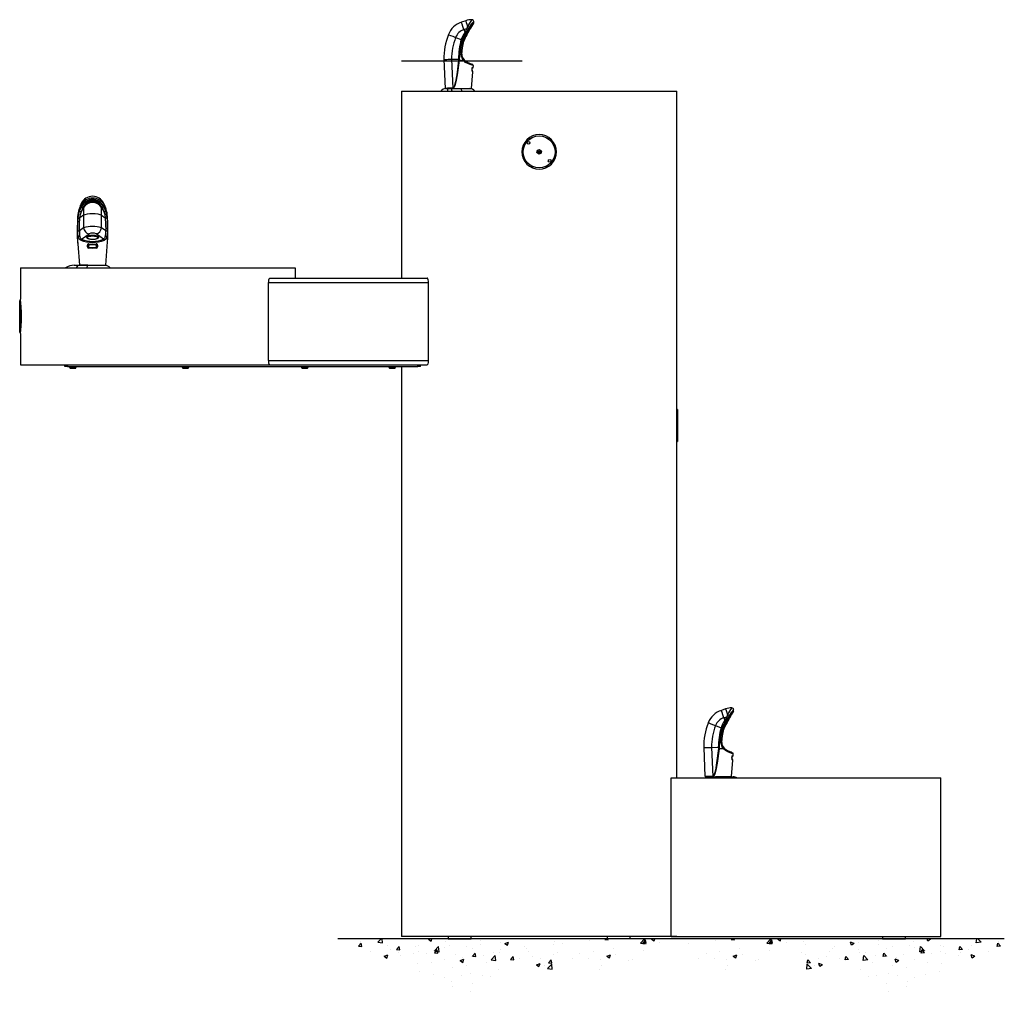
# Model space of a CAD drawing. Extents: x 13 to 127, y 43 to 162.
# Drawn here: x 30 to 76, y 43 to 89 of the extents above; entities that cross this region are included whole.
import ezdxf

# ---------------------------------------------------------------- set-up
doc = ezdxf.new("R2010")
doc.units = 0
doc.header["$LTSCALE"] = 16
doc.header["$MEASUREMENT"] = 0

msp = doc.modelspace()

# ---------------------------------------------------------------- linework, layer by layer
for p, q in [((50.866, 89.017), (50.666, 88.951)), ((50.674, 88.927), (50.666, 88.951)), ((50.697, 88.856), (50.674, 88.927)), ((50.734, 88.746), (50.697, 88.856)), ((50.782, 88.603), (50.734, 88.746)), ((50.866, 89.017), (50.872, 88.999)), ((50.872, 88.999), (50.89, 88.944)), ((50.89, 88.944), (50.919, 88.856)), ((50.919, 88.856), (50.958, 88.742)), ((50.958, 88.742), (50.921, 88.65)), ((51.245, 88.923), (51.245, 88.989)), ((50.05, 88.365), (50.074, 88.356)), ((50.074, 88.356), (50.143, 88.329)), ((50.143, 88.329), (50.252, 88.287)), ((50.252, 88.287), (50.392, 88.232)), ((50.782, 88.603), (50.921, 88.65)), ((50.782, 88.603), (50.807, 88.527)), ((50.807, 88.527), (50.827, 88.468)), ((50.921, 88.65), (50.827, 88.468)), ((50.85, 88.455), (50.827, 88.468)), ((50.877, 88.436), (50.85, 88.455)), ((50.983, 88.618), (50.877, 88.436)), ((50.909, 88.377), (51.017, 88.563)), ((50.909, 88.377), (50.917, 88.369)), ((50.917, 88.369), (50.923, 88.361)), ((50.951, 88.638), (50.921, 88.65)), ((50.923, 88.361), (50.925, 88.354)), ((50.924, 88.35), (51.028, 88.542)), ((50.925, 88.354), (50.924, 88.35)), ((50.983, 88.618), (50.951, 88.638)), ((51.027, 88.701), (50.983, 88.618)), ((51.045, 88.619), (51.017, 88.563)), ((51.024, 88.556), (51.017, 88.563)), ((51.028, 88.55), (51.024, 88.556)), ((51.028, 88.542), (51.054, 88.599)), ((51.029, 88.544), (51.028, 88.55)), ((51.028, 88.542), (51.029, 88.544)), ((51.045, 88.619), (51.051, 88.612)), ((51.051, 88.612), (51.054, 88.606)), ((51.054, 88.606), (51.054, 88.6)), ((51.054, 88.6), (51.054, 88.599)), ((50.392, 88.232), (50.653, 88.13)), ((50.675, 88.125), (50.653, 88.13)), ((50.704, 88.118), (50.675, 88.125)), ((50.72, 87.749), (50.782, 88.059)), ((50.749, 88.071), (50.761, 88.067)), ((50.761, 88.067), (50.771, 88.064)), ((50.771, 88.064), (50.778, 88.062)), ((50.778, 88.062), (50.782, 88.06)), ((50.782, 88.06), (50.782, 88.059)), ((50.641, 87.439), (50.655, 87.438)), ((50.655, 87.438), (50.668, 87.437)), ((50.668, 87.437), (50.677, 87.436)), ((50.677, 87.436), (50.682, 87.436)), ((50.682, 87.436), (50.72, 87.749)), ((50.682, 87.436), (50.682, 87.436)), ((47.831, 87.123), (53.531, 87.123)), ((49.832, 87.194), (49.894, 85.828)), ((49.832, 87.194), (49.857, 87.194)), ((49.857, 87.194), (49.876, 87.195)), ((49.876, 87.195), (49.901, 87.195)), ((49.901, 87.195), (49.932, 87.196)), ((49.932, 87.196), (49.977, 87.197)), ((49.977, 87.197), (50.037, 87.199)), ((50.037, 87.199), (50.111, 87.2)), ((50.111, 87.2), (50.198, 87.203)), ((50.198, 87.203), (50.523, 87.21)), ((50.198, 87.203), (50.261, 85.834)), ((50.526, 87.146), (50.442, 86.469)), ((50.564, 87.144), (50.47, 86.466)), ((50.542, 87.211), (50.523, 87.21)), ((50.523, 87.21), (50.526, 87.146)), ((50.548, 87.145), (50.526, 87.146)), ((50.561, 87.211), (50.542, 87.211)), ((50.564, 87.144), (50.548, 87.145)), ((50.561, 87.211), (50.564, 87.144)), ((50.674, 87.144), (50.564, 87.144)), ((50.564, 87.144), (50.564, 87.144)), ((50.674, 87.144), (50.677, 87.158)), ((50.679, 87.157), (50.674, 87.144)), ((50.679, 87.157), (50.677, 87.158)), ((50.695, 87.151), (50.679, 87.157)), ((50.712, 87.144), (50.695, 87.151)), ((50.762, 87.144), (50.712, 87.144)), ((50.772, 87.144), (50.762, 87.144)), ((50.864, 87.055), (50.772, 87.144)), ((50.782, 87.152), (50.774, 87.145)), ((50.788, 87.16), (50.782, 87.152)), ((50.793, 87.166), (50.788, 87.16)), ((50.813, 87.156), (50.79, 87.185)), ((50.872, 87.097), (50.793, 87.18)), ((50.795, 87.172), (50.793, 87.166)), ((50.794, 87.177), (50.795, 87.172)), ((50.967, 86.996), (50.864, 87.055)), ((50.959, 87.043), (50.872, 87.097)), ((51.055, 87.005), (50.955, 87.046)), ((51.081, 86.953), (50.967, 86.996)), ((51.132, 86.974), (51.055, 87.005)), ((51.163, 86.923), (51.081, 86.953)), ((51.18, 86.955), (51.132, 86.974)), ((51.211, 86.905), (51.163, 86.923)), ((51.196, 86.949), (51.18, 86.955)), ((51.195, 86.949), (51.196, 86.949)), ((51.227, 86.898), (51.211, 86.905)), ((51.221, 86.818), (51.227, 86.898)), ((51.227, 86.898), (51.227, 86.898)), ((50.442, 86.469), (50.385, 86.134)), ((50.47, 86.466), (50.404, 86.13)), ((51.145, 85.828), (51.205, 86.609)), ((51.168, 86.69), (51.175, 86.77)), ((51.168, 86.69), (51.17, 86.689)), ((51.169, 86.69), (51.172, 86.729)), ((51.17, 86.689), (51.169, 86.69)), ((51.169, 86.671), (51.17, 86.689)), ((51.17, 86.659), (51.169, 86.671)), ((51.169, 86.646), (51.17, 86.649)), ((51.187, 86.638), (51.169, 86.646)), ((51.17, 86.689), (51.173, 86.729)), ((51.171, 86.652), (51.17, 86.659)), ((51.17, 86.649), (51.17, 86.649)), ((51.171, 86.649), (51.171, 86.652)), ((51.171, 86.648), (51.171, 86.649)), ((51.171, 86.648), (51.171, 86.648)), ((51.172, 86.729), (51.175, 86.77)), ((51.173, 86.729), (51.176, 86.769)), ((51.175, 86.77), (51.176, 86.782)), ((51.175, 86.77), (51.176, 86.77)), ((51.176, 86.77), (51.175, 86.77)), ((51.176, 86.782), (51.178, 86.793)), ((51.177, 86.77), (51.176, 86.769)), ((51.176, 86.77), (51.176, 86.77)), ((51.178, 86.793), (51.181, 86.803)), ((51.181, 86.803), (51.185, 86.811)), ((51.205, 86.609), (51.182, 86.618)), ((51.185, 86.811), (51.188, 86.818)), ((51.188, 86.818), (51.192, 86.823)), ((51.192, 86.823), (51.199, 86.825)), ((51.199, 86.825), (51.221, 86.818)), ((51.205, 86.609), (51.205, 86.609)), ((51.221, 86.818), (51.221, 86.818)), ((50.344, 85.969), (50.315, 85.891)), ((50.356, 85.964), (50.322, 85.886)), ((50.385, 86.134), (50.344, 85.969)), ((50.404, 86.13), (50.356, 85.964)), ((47.831, 85.694), (47.831, 76.882)), ((47.831, 85.694), (60.831, 85.694)), ((49.901, 85.828), (49.896, 85.828)), ((49.928, 85.828), (49.901, 85.828)), ((49.905, 85.822), (49.906, 85.821)), ((49.906, 85.821), (49.937, 85.819)), ((49.928, 85.828), (49.959, 85.828)), ((49.937, 85.819), (49.954, 85.819)), ((49.942, 85.819), (50.035, 85.819)), ((49.959, 85.828), (50.019, 85.828)), ((49.968, 85.819), (50.023, 85.819)), ((50.002, 85.75), (50.002, 85.701)), ((50.01, 85.791), (50.003, 85.739)), ((50.005, 85.782), (50.003, 85.739)), ((50.003, 85.739), (50.01, 85.694)), ((50.003, 85.739), (50.012, 85.694)), ((50.017, 85.809), (50.005, 85.782)), ((50.005, 85.769), (50.007, 85.769)), ((50.035, 85.819), (50.017, 85.809)), ((50.035, 85.819), (50.197, 85.819)), ((50.035, 85.819), (50.197, 85.819)), ((50.197, 85.819), (50.622, 85.819)), ((50.25, 85.819), (50.203, 85.81)), ((50.206, 85.828), (51.145, 85.828)), ((50.257, 85.819), (51.134, 85.819)), ((50.27, 85.836), (50.261, 85.834)), ((50.261, 85.832), (50.261, 85.834)), ((50.261, 85.83), (50.261, 85.832)), ((50.271, 85.831), (50.261, 85.83)), ((50.278, 85.84), (50.27, 85.836)), ((50.281, 85.835), (50.271, 85.831)), ((50.293, 85.854), (50.278, 85.84)), ((50.297, 85.849), (50.281, 85.835)), ((50.315, 85.891), (50.293, 85.854)), ((50.322, 85.886), (50.297, 85.849)), ((50.622, 85.819), (51.044, 85.819)), ((60.831, 53.304), (60.831, 85.694)), ((54.17, 83.631), (54.016, 83.584)), ((54.331, 83.647), (54.17, 83.631)), ((54.492, 83.631), (54.331, 83.647)), ((54.646, 83.584), (54.492, 83.631)), ((53.65, 83.284), (53.575, 83.144)), ((53.751, 83.407), (53.65, 83.284)), ((53.874, 83.509), (53.751, 83.407)), ((54.016, 83.584), (53.874, 83.509)), ((54.787, 83.509), (54.646, 83.584)), ((54.911, 83.407), (54.787, 83.509)), ((55.012, 83.284), (54.911, 83.407)), ((55.087, 83.144), (55.012, 83.284)), ((53.529, 82.992), (53.514, 82.834)), ((53.514, 82.834), (53.529, 82.677)), ((53.575, 83.144), (53.529, 82.992)), ((54.226, 82.798), (54.247, 82.907)), ((54.31, 82.725), (54.226, 82.798)), ((54.228, 82.809), (54.424, 82.809)), ((54.433, 82.859), (54.238, 82.859)), ((54.247, 82.907), (54.352, 82.943)), ((54.415, 82.762), (54.31, 82.725)), ((54.352, 82.943), (54.436, 82.871)), ((54.436, 82.871), (54.415, 82.762)), ((55.133, 82.992), (55.087, 83.144)), ((55.148, 82.834), (55.133, 82.992)), ((55.133, 82.677), (55.148, 82.834)), ((53.529, 82.677), (53.575, 82.525)), ((53.575, 82.525), (53.65, 82.384)), ((53.65, 82.384), (53.751, 82.261)), ((53.751, 82.261), (53.875, 82.16)), ((54.787, 82.16), (54.911, 82.261)), ((54.911, 82.261), (55.012, 82.384)), ((55.012, 82.384), (55.087, 82.525)), ((55.087, 82.525), (55.133, 82.677)), ((53.875, 82.16), (54.016, 82.084)), ((54.016, 82.084), (54.17, 82.037)), ((54.17, 82.037), (54.331, 82.022)), ((54.331, 82.022), (54.492, 82.037)), ((54.492, 82.037), (54.646, 82.084)), ((54.646, 82.084), (54.787, 82.16)), ((32.728, 80.404), (32.688, 80.31)), ((32.727, 80.395), (32.73, 80.403)), ((32.732, 80.383), (32.727, 80.395)), ((32.743, 80.369), (32.732, 80.383)), ((32.828, 80.484), (32.743, 80.369)), ((32.945, 80.575), (32.828, 80.484)), ((33.016, 80.61), (32.945, 80.575)), ((33.093, 80.636), (33.016, 80.61)), ((33.176, 80.652), (33.093, 80.636)), ((33.261, 80.657), (33.176, 80.652)), ((33.345, 80.652), (33.261, 80.657)), ((33.428, 80.636), (33.345, 80.652)), ((33.505, 80.61), (33.428, 80.636)), ((33.576, 80.575), (33.505, 80.61)), ((33.638, 80.534), (33.576, 80.575)), ((33.693, 80.484), (33.638, 80.534)), ((33.74, 80.429), (33.693, 80.484)), ((33.778, 80.369), (33.74, 80.429)), ((33.778, 80.369), (33.789, 80.383)), ((33.789, 80.383), (33.794, 80.395)), ((33.794, 80.395), (33.791, 80.403)), ((33.832, 80.31), (33.793, 80.404)), ((32.688, 80.31), (32.622, 80.126)), ((32.622, 80.123), (32.626, 80.136)), ((32.629, 80.105), (32.622, 80.123)), ((32.703, 80.287), (32.629, 80.105)), ((32.649, 80.046), (32.733, 80.232)), ((32.691, 80.318), (32.679, 80.285)), ((32.688, 79.882), (32.735, 80.023)), ((32.689, 80.306), (32.691, 80.318)), ((32.703, 80.287), (32.689, 80.306)), ((32.7, 80.339), (32.691, 80.318)), ((32.743, 80.369), (32.703, 80.287)), ((32.76, 80.288), (32.733, 80.232)), ((32.735, 80.023), (32.813, 80.209)), ((32.839, 80.204), (32.735, 80.023)), ((32.813, 80.209), (32.839, 80.265)), ((32.813, 80.209), (32.839, 80.253)), ((32.839, 80.253), (32.839, 80.265)), ((32.839, 80.253), (32.839, 80.204)), ((32.839, 80.204), (32.839, 79.844)), ((32.914, 79.88), (33.015, 79.909)), ((33.015, 79.909), (33.133, 79.926)), ((33.133, 79.926), (33.26, 79.932)), ((33.26, 79.932), (33.387, 79.926)), ((33.387, 79.926), (33.506, 79.909)), ((33.506, 79.909), (33.606, 79.88)), ((33.682, 80.265), (33.682, 80.253)), ((33.682, 80.265), (33.707, 80.209)), ((33.682, 80.253), (33.707, 80.209)), ((33.682, 80.204), (33.682, 80.253)), ((33.682, 79.844), (33.682, 80.204)), ((33.682, 80.204), (33.74, 80.103)), ((33.707, 80.209), (33.786, 80.023)), ((33.74, 80.103), (33.786, 80.023)), ((33.788, 80.232), (33.761, 80.288)), ((33.818, 80.287), (33.778, 80.369)), ((33.786, 80.023), (33.833, 79.882)), ((33.788, 80.232), (33.872, 80.046)), ((33.818, 80.287), (33.832, 80.306)), ((33.891, 80.105), (33.818, 80.287)), ((33.829, 80.318), (33.82, 80.339)), ((33.841, 80.285), (33.829, 80.318)), ((33.832, 80.306), (33.829, 80.318)), ((33.898, 80.126), (33.832, 80.31)), ((33.891, 80.105), (33.898, 80.123)), ((33.898, 80.123), (33.895, 80.136)), ((32.559, 79.787), (32.557, 79.792)), ((32.646, 79.42), (32.664, 79.73)), ((32.664, 79.73), (32.688, 79.882)), ((32.839, 79.844), (32.664, 79.73)), ((32.839, 79.844), (32.914, 79.88)), ((32.839, 79.844), (32.839, 79.254)), ((33.606, 79.88), (33.682, 79.844)), ((33.682, 79.844), (33.857, 79.73)), ((33.682, 79.254), (33.682, 79.844)), ((33.833, 79.882), (33.857, 79.73)), ((33.857, 79.73), (33.874, 79.42)), ((33.962, 79.787), (33.964, 79.792)), ((32.639, 79.105), (32.646, 79.42)), ((32.839, 79.254), (32.639, 79.105)), ((33.882, 79.105), (33.682, 79.254)), ((33.874, 79.42), (33.882, 79.105)), ((32.537, 78.88), (32.537, 78.813)), ((32.537, 78.88), (32.537, 78.846)), ((32.537, 78.846), (32.537, 78.813)), ((32.552, 78.813), (32.537, 78.813)), ((32.537, 78.813), (32.537, 78.813)), ((32.537, 78.813), (32.537, 78.813)), ((32.537, 78.813), (32.561, 78.494)), ((32.539, 78.788), (32.549, 78.645)), ((32.549, 78.645), (32.555, 78.564)), ((32.552, 78.826), (32.552, 78.813)), ((32.552, 78.826), (32.553, 78.826)), ((32.556, 78.819), (32.552, 78.826)), ((32.553, 78.826), (32.557, 78.819)), ((32.555, 78.564), (32.562, 78.467)), ((32.561, 78.812), (32.556, 78.819)), ((32.557, 78.819), (32.561, 78.812)), ((32.577, 78.812), (32.561, 78.812)), ((32.581, 78.812), (32.577, 78.812)), ((32.63, 78.723), (32.581, 78.812)), ((32.704, 78.664), (32.63, 78.723)), ((32.689, 78.767), (32.655, 78.846)), ((32.743, 78.714), (32.689, 78.767)), ((32.743, 78.714), (33.093, 78.966)), ((32.98, 78.802), (33, 78.841)), ((33, 78.764), (32.98, 78.802)), ((33, 78.841), (33.026, 78.86)), ((33.026, 78.745), (33, 78.764)), ((33.011, 78.775), (33.018, 78.797)), ((33.011, 78.771), (33.011, 78.775)), ((33.015, 78.764), (33.011, 78.771)), ((33.024, 78.755), (33.015, 78.764)), ((33.018, 78.797), (33.039, 78.818)), ((33.038, 78.745), (33.024, 78.755)), ((33.026, 78.86), (33.062, 78.877)), ((33.062, 78.728), (33.026, 78.745)), ((33.058, 78.734), (33.038, 78.745)), ((33.039, 78.818), (33.073, 78.837)), ((33.084, 78.725), (33.058, 78.734)), ((33.062, 78.877), (33.107, 78.89)), ((33.107, 78.715), (33.062, 78.728)), ((33.073, 78.837), (33.118, 78.852)), ((33.114, 78.716), (33.084, 78.725)), ((33.107, 78.89), (33.157, 78.9)), ((33.157, 78.705), (33.107, 78.715)), ((33.146, 78.709), (33.114, 78.716)), ((33.118, 78.852), (33.172, 78.862)), ((33.181, 78.704), (33.146, 78.709)), ((33.157, 78.9), (33.26, 78.907)), ((33.26, 78.698), (33.157, 78.705)), ((33.172, 78.862), (33.23, 78.868)), ((33.203, 78.702), (33.181, 78.704)), ((33.26, 78.7), (33.203, 78.702)), ((33.23, 78.868), (33.291, 78.868)), ((33.26, 78.907), (33.363, 78.9)), ((33.363, 78.705), (33.26, 78.698)), ((33.304, 78.701), (33.26, 78.7)), ((33.291, 78.868), (33.349, 78.862)), ((33.337, 78.704), (33.304, 78.701)), ((33.366, 78.708), (33.337, 78.704)), ((33.349, 78.862), (33.402, 78.852)), ((33.363, 78.9), (33.414, 78.89)), ((33.414, 78.715), (33.363, 78.705)), ((33.402, 78.715), (33.366, 78.708)), ((33.402, 78.852), (33.448, 78.837)), ((33.442, 78.726), (33.402, 78.715)), ((33.414, 78.89), (33.458, 78.877)), ((33.458, 78.728), (33.414, 78.715)), ((33.778, 78.714), (33.427, 78.966)), ((33.467, 78.737), (33.442, 78.726)), ((33.448, 78.837), (33.482, 78.818)), ((33.458, 78.877), (33.495, 78.86)), ((33.495, 78.745), (33.458, 78.728)), ((33.487, 78.748), (33.467, 78.737)), ((33.482, 78.818), (33.503, 78.797)), ((33.501, 78.759), (33.487, 78.748)), ((33.495, 78.86), (33.521, 78.841)), ((33.521, 78.764), (33.495, 78.745)), ((33.509, 78.768), (33.501, 78.759)), ((33.503, 78.797), (33.51, 78.775)), ((33.51, 78.774), (33.509, 78.768)), ((33.51, 78.775), (33.51, 78.774)), ((33.521, 78.841), (33.54, 78.802)), ((33.54, 78.802), (33.521, 78.764)), ((33.828, 78.76), (33.778, 78.714)), ((33.885, 78.715), (33.817, 78.664)), ((33.861, 78.827), (33.828, 78.76)), ((33.933, 78.791), (33.885, 78.715)), ((33.887, 77.496), (33.971, 78.595)), ((33.943, 78.791), (33.933, 78.791)), ((33.943, 78.791), (33.971, 78.831)), ((33.973, 78.83), (33.971, 78.831)), ((33.971, 78.595), (33.982, 78.744)), ((33.973, 78.791), (33.973, 78.83)), ((33.984, 78.791), (33.973, 78.791)), ((33.984, 78.781), (33.984, 78.791)), ((32.56, 78.494), (32.636, 77.496)), ((33.021, 78.358), (33.022, 78.438)), ((33.07, 78.46), (33.062, 78.36)), ((33.062, 78.36), (33.062, 78.44)), ((33.26, 78.277), (33.082, 78.287)), ((33.085, 78.494), (33.085, 78.479)), ((33.085, 78.494), (33.26, 78.486)), ((33.085, 78.479), (33.087, 78.469)), ((33.087, 78.469), (33.089, 78.466)), ((33.089, 78.466), (33.092, 78.468)), ((33.09, 78.316), (33.104, 78.473)), ((33.26, 78.307), (33.09, 78.316)), ((33.092, 78.468), (33.26, 78.46)), ((33.26, 78.486), (33.436, 78.493)), ((33.26, 78.46), (33.428, 78.467)), ((33.431, 78.316), (33.26, 78.307)), ((33.438, 78.286), (33.26, 78.277)), ((33.417, 78.473), (33.431, 78.316)), ((33.432, 78.466), (33.431, 78.466)), ((33.433, 78.468), (33.432, 78.466)), ((33.435, 78.471), (33.433, 78.468)), ((33.436, 78.48), (33.435, 78.475)), ((33.435, 78.475), (33.435, 78.471)), ((33.436, 78.493), (33.436, 78.487)), ((33.436, 78.487), (33.436, 78.48)), ((33.459, 78.36), (33.451, 78.46)), ((33.458, 78.44), (33.459, 78.36)), ((33.499, 78.438), (33.5, 78.358)), ((29.853, 77.362), (29.854, 75.884)), ((29.853, 77.362), (42.822, 77.362)), ((32.399, 77.487), (32.632, 77.487)), ((32.399, 77.487), (32.632, 77.487)), ((32.509, 77.395), (32.485, 77.362)), ((32.488, 77.366), (32.485, 77.362)), ((32.554, 77.452), (32.488, 77.366)), ((32.566, 77.462), (32.509, 77.395)), ((32.592, 77.478), (32.554, 77.452)), ((32.632, 77.487), (32.566, 77.462)), ((32.632, 77.487), (32.592, 77.478)), ((32.632, 77.487), (33.055, 77.487)), ((32.636, 77.496), (33.887, 77.496)), ((33.042, 77.487), (32.646, 77.487)), ((33.055, 77.487), (33.877, 77.487)), ((33.055, 77.487), (33.877, 77.487)), ((42.822, 77.362), (42.822, 76.882)), ((41.557, 76.712), (41.556, 76.679)), ((41.556, 76.679), (49.112, 76.679)), ((41.556, 72.991), (41.556, 76.679)), ((41.565, 76.777), (41.557, 76.712)), ((41.58, 76.833), (41.565, 76.777)), ((41.601, 76.869), (41.58, 76.833)), ((41.625, 76.882), (41.601, 76.869)), ((41.625, 76.882), (49.044, 76.882)), ((49.066, 76.871), (49.044, 76.882)), ((49.085, 76.84), (49.066, 76.871)), ((49.1, 76.792), (49.085, 76.84)), ((49.11, 76.734), (49.1, 76.792)), ((49.112, 76.679), (49.11, 76.734)), ((49.112, 72.991), (49.112, 76.679)), ((29.822, 75.821), (29.822, 74.322)), ((29.832, 75.831), (29.853, 75.831)), ((29.832, 74.312), (29.832, 75.831)), ((29.856, 75.863), (29.854, 75.885)), ((29.854, 75.885), (29.854, 75.884)), ((29.862, 75.819), (29.856, 75.863)), ((29.869, 75.753), (29.862, 75.819)), ((29.878, 75.67), (29.869, 75.753)), ((29.886, 75.57), (29.878, 75.67)), ((29.894, 75.459), (29.886, 75.57)), ((29.901, 75.335), (29.894, 75.459)), ((29.905, 75.208), (29.901, 75.335)), ((29.894, 74.68), (29.9, 74.804)), ((29.9, 74.804), (29.905, 74.939)), ((29.906, 75.071), (29.905, 75.208)), ((29.905, 74.939), (29.906, 75.071)), ((29.861, 74.32), (29.868, 74.382)), ((29.868, 74.382), (29.876, 74.465)), ((29.876, 74.465), (29.885, 74.563)), ((29.885, 74.563), (29.894, 74.68)), ((29.853, 74.312), (29.832, 74.312)), ((29.853, 74.263), (29.855, 74.28)), ((29.853, 74.264), (29.853, 72.788)), ((29.853, 74.264), (29.853, 74.263)), ((29.855, 74.28), (29.861, 74.32)), ((41.556, 72.991), (49.112, 72.991)), ((41.556, 72.991), (41.559, 72.936)), ((49.104, 72.893), (49.111, 72.958)), ((49.111, 72.958), (49.112, 72.991)), ((29.853, 72.788), (41.625, 72.788)), ((31.957, 72.718), (31.957, 72.788)), ((32.082, 72.718), (31.957, 72.718)), ((32.082, 72.788), (32.082, 72.718)), ((32.082, 72.788), (41.625, 72.788)), ((32.082, 72.718), (48.612, 72.718)), ((32.174, 72.718), (32.174, 72.687)), ((32.174, 72.718), (32.174, 72.687)), ((32.174, 72.687), (32.332, 72.687)), ((32.174, 72.687), (32.49, 72.687)), ((32.332, 72.617), (32.215, 72.617)), ((32.449, 72.617), (32.215, 72.617)), ((32.332, 72.687), (32.49, 72.687)), ((32.449, 72.617), (32.332, 72.617)), ((32.49, 72.687), (32.49, 72.718)), ((32.49, 72.687), (32.49, 72.718)), ((37.487, 72.718), (37.487, 72.687)), ((37.487, 72.718), (37.487, 72.687)), ((37.487, 72.687), (37.803, 72.687)), ((37.762, 72.617), (37.528, 72.617)), ((37.803, 72.687), (37.803, 72.718)), ((37.803, 72.687), (37.803, 72.718)), ((41.559, 72.936), (41.568, 72.878)), ((41.568, 72.878), (41.583, 72.831)), ((41.583, 72.831), (41.603, 72.799)), ((41.603, 72.799), (41.625, 72.788)), ((41.625, 72.788), (49.044, 72.788)), ((43.11, 72.718), (43.11, 72.687)), ((43.11, 72.718), (43.11, 72.687)), ((43.11, 72.687), (43.268, 72.687)), ((43.11, 72.687), (43.426, 72.687)), ((43.268, 72.617), (43.151, 72.617)), ((43.385, 72.617), (43.151, 72.617)), ((43.268, 72.687), (43.426, 72.687)), ((43.385, 72.617), (43.268, 72.617)), ((43.426, 72.687), (43.426, 72.718)), ((43.426, 72.687), (43.426, 72.718)), ((47.242, 72.718), (47.242, 72.687)), ((47.242, 72.718), (47.242, 72.687)), ((47.242, 72.687), (47.4, 72.687)), ((47.242, 72.687), (47.558, 72.687)), ((47.4, 72.617), (47.283, 72.617)), ((47.517, 72.617), (47.283, 72.617)), ((47.4, 72.687), (47.558, 72.687)), ((47.517, 72.617), (47.4, 72.617)), ((47.558, 72.687), (47.558, 72.718)), ((47.558, 72.687), (47.558, 72.718)), ((47.831, 72.718), (47.831, 45.819)), ((48.612, 72.718), (48.612, 72.788)), ((48.737, 72.718), (48.612, 72.718)), ((48.737, 72.718), (48.737, 72.788)), ((48.737, 72.718), (48.737, 72.788)), ((49.044, 72.788), (49.067, 72.801)), ((49.067, 72.801), (49.088, 72.838)), ((49.088, 72.838), (49.104, 72.893)), ((60.852, 70.688), (60.831, 70.688)), ((60.852, 69.169), (60.852, 70.688)), ((60.862, 70.678), (60.862, 69.179)), ((60.831, 69.169), (60.852, 69.169)), ((63.128, 56.557), (62.928, 56.491)), ((62.936, 56.467), (62.928, 56.491)), ((62.959, 56.396), (62.936, 56.467)), ((62.996, 56.285), (62.959, 56.396)), ((63.044, 56.143), (62.996, 56.285)), ((63.128, 56.557), (63.134, 56.539)), ((63.134, 56.539), (63.152, 56.484)), ((63.152, 56.484), (63.181, 56.396)), ((63.181, 56.396), (63.219, 56.281)), ((63.219, 56.281), (63.183, 56.19)), ((63.289, 56.241), (63.245, 56.158)), ((63.507, 56.463), (63.507, 56.529)), ((62.312, 55.905), (62.336, 55.896)), ((62.336, 55.896), (62.405, 55.869)), ((62.405, 55.869), (62.514, 55.826)), ((62.514, 55.826), (62.653, 55.772)), ((62.653, 55.772), (62.915, 55.67)), ((63.044, 56.143), (63.183, 56.19)), ((63.044, 56.143), (63.069, 56.067)), ((63.069, 56.067), (63.089, 56.007)), ((63.183, 56.19), (63.089, 56.007)), ((63.112, 55.995), (63.089, 56.007)), ((63.139, 55.976), (63.112, 55.995)), ((63.245, 56.158), (63.139, 55.976)), ((63.171, 55.917), (63.279, 56.103)), ((63.171, 55.917), (63.179, 55.909)), ((63.179, 55.909), (63.184, 55.901)), ((63.212, 56.178), (63.183, 56.19)), ((63.184, 55.901), (63.187, 55.894)), ((63.186, 55.89), (63.29, 56.082)), ((63.187, 55.894), (63.186, 55.89)), ((63.245, 56.158), (63.212, 56.178)), ((63.306, 56.159), (63.279, 56.103)), ((63.286, 56.096), (63.279, 56.103)), ((63.29, 56.089), (63.286, 56.096)), ((63.29, 56.082), (63.316, 56.139)), ((63.291, 56.084), (63.29, 56.089)), ((63.29, 56.082), (63.291, 56.084)), ((63.306, 56.159), (63.313, 56.152)), ((63.313, 56.152), (63.316, 56.146)), ((63.316, 56.146), (63.316, 56.14)), ((63.316, 56.14), (63.316, 56.139)), ((62.937, 55.665), (62.915, 55.67)), ((62.966, 55.658), (62.937, 55.665)), ((62.944, 54.975), (62.982, 55.289)), ((62.982, 55.289), (63.043, 55.599)), ((63.011, 55.61), (63.023, 55.607)), ((63.023, 55.607), (63.033, 55.604)), ((63.033, 55.604), (63.04, 55.601)), ((63.04, 55.601), (63.043, 55.6)), ((63.043, 55.6), (63.043, 55.599)), ((62.903, 54.979), (62.917, 54.978)), ((62.917, 54.978), (62.93, 54.977)), ((62.93, 54.977), (62.939, 54.976)), ((62.939, 54.976), (62.944, 54.976)), ((62.944, 54.976), (62.944, 54.975)), ((62.094, 54.733), (62.118, 54.734)), ((62.094, 54.733), (62.156, 53.368)), ((62.118, 54.734), (62.138, 54.735)), ((62.138, 54.735), (62.163, 54.735)), ((62.163, 54.735), (62.193, 54.736)), ((62.193, 54.736), (62.239, 54.737)), ((62.239, 54.737), (62.299, 54.738)), ((62.299, 54.738), (62.372, 54.74)), ((62.372, 54.74), (62.46, 54.742)), ((62.46, 54.742), (62.785, 54.75)), ((62.46, 54.742), (62.522, 53.374)), ((62.788, 54.686), (62.704, 54.009)), ((62.826, 54.684), (62.731, 54.006)), ((62.803, 54.751), (62.785, 54.75)), ((62.785, 54.75), (62.788, 54.686)), ((62.809, 54.685), (62.788, 54.686)), ((62.823, 54.751), (62.803, 54.751)), ((62.826, 54.684), (62.809, 54.685)), ((62.823, 54.751), (62.826, 54.684)), ((62.935, 54.684), (62.826, 54.684)), ((62.826, 54.684), (62.826, 54.684)), ((62.935, 54.684), (62.939, 54.698)), ((62.941, 54.697), (62.935, 54.684)), ((62.941, 54.697), (62.939, 54.698)), ((62.957, 54.691), (62.941, 54.697)), ((62.974, 54.684), (62.957, 54.691)), ((63.024, 54.684), (62.974, 54.684)), ((63.034, 54.684), (63.024, 54.684)), ((63.126, 54.595), (63.034, 54.684)), ((63.044, 54.692), (63.036, 54.684)), ((63.05, 54.7), (63.044, 54.692)), ((63.054, 54.706), (63.05, 54.7)), ((63.075, 54.696), (63.052, 54.724)), ((63.134, 54.637), (63.054, 54.719)), ((63.057, 54.712), (63.054, 54.706)), ((63.056, 54.717), (63.057, 54.712)), ((63.229, 54.536), (63.126, 54.595)), ((63.221, 54.583), (63.134, 54.637)), ((63.317, 54.545), (63.217, 54.586)), ((63.343, 54.493), (63.229, 54.536)), ((63.394, 54.514), (63.317, 54.545)), ((63.425, 54.463), (63.343, 54.493)), ((63.442, 54.495), (63.394, 54.514)), ((63.473, 54.444), (63.425, 54.463)), ((63.458, 54.488), (63.442, 54.495)), ((63.446, 54.351), (63.45, 54.358)), ((63.45, 54.358), (63.454, 54.363)), ((63.454, 54.363), (63.461, 54.365)), ((63.456, 54.489), (63.458, 54.488)), ((63.461, 54.365), (63.483, 54.357)), ((63.489, 54.438), (63.473, 54.444)), ((63.483, 54.357), (63.489, 54.438)), ((63.483, 54.357), (63.483, 54.357)), ((63.489, 54.438), (63.489, 54.438)), ((62.704, 54.009), (62.647, 53.674)), ((62.731, 54.006), (62.666, 53.67)), ((63.407, 53.368), (63.467, 54.148)), ((63.43, 54.229), (63.437, 54.31)), ((63.43, 54.229), (63.434, 54.269)), ((63.43, 54.229), (63.432, 54.229)), ((63.432, 54.229), (63.43, 54.229)), ((63.431, 54.211), (63.432, 54.229)), ((63.432, 54.199), (63.431, 54.211)), ((63.431, 54.186), (63.431, 54.189)), ((63.431, 54.189), (63.432, 54.189)), ((63.449, 54.178), (63.431, 54.186)), ((63.432, 54.229), (63.434, 54.269)), ((63.433, 54.191), (63.432, 54.199)), ((63.433, 54.188), (63.433, 54.191)), ((63.433, 54.188), (63.433, 54.188)), ((63.433, 54.188), (63.433, 54.188)), ((63.434, 54.269), (63.438, 54.309)), ((63.434, 54.269), (63.437, 54.309)), ((63.437, 54.31), (63.438, 54.321)), ((63.437, 54.31), (63.438, 54.309)), ((63.438, 54.309), (63.437, 54.309)), ((63.438, 54.309), (63.437, 54.309)), ((63.438, 54.321), (63.44, 54.333)), ((63.438, 54.309), (63.438, 54.309)), ((63.44, 54.333), (63.443, 54.343)), ((63.443, 54.343), (63.446, 54.351)), ((63.467, 54.148), (63.444, 54.158)), ((63.467, 54.148), (63.467, 54.148)), ((62.576, 53.43), (62.555, 53.394)), ((62.584, 53.425), (62.559, 53.388)), ((62.606, 53.509), (62.576, 53.43)), ((62.618, 53.504), (62.584, 53.425)), ((62.647, 53.674), (62.606, 53.509)), ((62.666, 53.67), (62.618, 53.504)), ((60.555, 53.304), (73.278, 53.304)), ((60.555, 45.819), (60.555, 53.304)), ((62.162, 53.368), (62.158, 53.368)), ((62.189, 53.368), (62.162, 53.368)), ((62.166, 53.362), (62.168, 53.361)), ((62.168, 53.361), (62.199, 53.358)), ((62.189, 53.368), (62.221, 53.368)), ((62.199, 53.358), (62.23, 53.358)), ((62.221, 53.368), (62.472, 53.368)), ((62.247, 53.321), (62.221, 53.304)), ((62.23, 53.358), (62.47, 53.358)), ((62.242, 53.358), (62.242, 53.327)), ((62.42, 53.358), (62.482, 53.358)), ((62.453, 53.322), (62.452, 53.304)), ((62.452, 53.308), (62.454, 53.308)), ((62.464, 53.349), (62.453, 53.322)), ((62.457, 53.331), (62.453, 53.304)), ((62.482, 53.358), (62.464, 53.349)), ((62.482, 53.358), (62.644, 53.358)), ((62.482, 53.358), (62.644, 53.358)), ((62.531, 53.376), (62.522, 53.374)), ((62.522, 53.372), (62.522, 53.374)), ((62.522, 53.37), (62.522, 53.372)), ((62.533, 53.371), (62.522, 53.37)), ((62.54, 53.38), (62.531, 53.376)), ((62.542, 53.375), (62.533, 53.371)), ((62.555, 53.394), (62.54, 53.38)), ((62.559, 53.388), (62.542, 53.375)), ((62.644, 53.358), (63.07, 53.358)), ((62.65, 53.344), (62.655, 53.334)), ((62.697, 53.358), (62.651, 53.35)), ((62.654, 53.368), (63.407, 53.368)), ((62.655, 53.334), (62.659, 53.304)), ((63.07, 53.358), (63.491, 53.358)), ((63.07, 53.358), (63.074, 53.356)), ((63.074, 53.356), (63.078, 53.354)), ((63.103, 53.323), (63.078, 53.354)), ((63.111, 53.304), (63.103, 53.323)), ((73.278, 45.819), (73.278, 53.304)), ((76.278, 45.71), (44.831, 45.71)), ((45.898, 45.595), (45.898, 45.595)), ((46.724, 45.557), (46.871, 45.71)), ((46.724, 45.557), (46.946, 45.523)), ((46.946, 45.523), (46.924, 45.71)), ((60.831, 45.819), (47.831, 45.819)), ((49.115, 45.696), (49.152, 45.71)), ((49.115, 45.696), (49.239, 45.612)), ((49.239, 45.612), (49.272, 45.71)), ((49.907, 45.576), (49.907, 45.576)), ((50.041, 45.819), (50.041, 45.71)), ((50.041, 45.71), (50.581, 45.71)), ((50.581, 45.71), (51.121, 45.71)), ((51.121, 45.71), (51.121, 45.819)), ((51.562, 45.64), (51.562, 45.64)), ((52.491, 45.564), (52.491, 45.564)), ((52.708, 45.496), (52.883, 45.563)), ((52.832, 45.412), (52.883, 45.563)), ((55.077, 45.592), (55.077, 45.592)), ((56.687, 45.643), (56.687, 45.643)), ((57.438, 45.676), (57.466, 45.71)), ((57.438, 45.676), (57.587, 45.663)), ((57.541, 45.819), (57.541, 45.71)), ((58.081, 45.71), (57.541, 45.71)), ((57.587, 45.663), (57.579, 45.71)), ((58.621, 45.71), (58.081, 45.71)), ((58.621, 45.71), (58.621, 45.819)), ((59.112, 45.51), (59.305, 45.71)), ((59.231, 45.519), (59.351, 45.663)), ((59.334, 45.475), (59.307, 45.71)), ((59.38, 45.506), (59.352, 45.663)), ((59.63, 45.701), (59.653, 45.71)), ((59.63, 45.701), (59.754, 45.618)), ((59.754, 45.618), (59.785, 45.71)), ((60.03, 45.542), (60.03, 45.542)), ((60.555, 45.819), (73.278, 45.819)), ((62.644, 45.643), (62.644, 45.643)), ((63.395, 45.676), (63.423, 45.71)), ((63.395, 45.676), (63.544, 45.663)), ((63.544, 45.663), (63.535, 45.71)), ((65.069, 45.51), (65.261, 45.71)), ((65.188, 45.519), (65.308, 45.663)), ((65.291, 45.475), (65.264, 45.71)), ((65.337, 45.506), (65.308, 45.663)), ((65.587, 45.701), (65.61, 45.71)), ((65.587, 45.701), (65.711, 45.618)), ((65.711, 45.618), (65.742, 45.71)), ((65.986, 45.542), (65.986, 45.542)), ((66.827, 45.592), (66.827, 45.592)), ((69.196, 45.496), (69.021, 45.563)), ((69.072, 45.412), (69.021, 45.563)), ((69.413, 45.564), (69.413, 45.564)), ((70.342, 45.64), (70.342, 45.64)), ((70.53, 45.819), (70.53, 45.71)), ((70.53, 45.71), (71.61, 45.71)), ((71.61, 45.71), (71.61, 45.819)), ((71.996, 45.576), (71.996, 45.576)), ((72.665, 45.612), (72.632, 45.71)), ((72.789, 45.696), (72.665, 45.612)), ((72.789, 45.696), (72.752, 45.71)), ((74.958, 45.523), (74.98, 45.71)), ((75.18, 45.557), (74.958, 45.523)), ((75.18, 45.557), (75.033, 45.71)), ((76.005, 45.595), (76.005, 45.595)), ((45.81, 45.365), (45.93, 45.508)), ((45.81, 45.365), (45.959, 45.352)), ((45.842, 45.473), (45.842, 45.473)), ((45.959, 45.351), (45.93, 45.508)), ((46.369, 45.138), (46.369, 45.138)), ((47.177, 45.417), (47.177, 45.417)), ((47.325, 45.213), (47.325, 45.213)), ((47.603, 45.208), (47.724, 45.351)), ((47.603, 45.208), (47.753, 45.195)), ((47.704, 45.081), (47.704, 45.081)), ((47.753, 45.195), (47.724, 45.351)), ((48.511, 45.361), (48.511, 45.361)), ((48.624, 45.4), (48.624, 45.4)), ((48.646, 45.14), (48.646, 45.14)), ((49.339, 45.149), (49.339, 45.149)), ((49.392, 45.143), (49.586, 45.346)), ((49.392, 45.143), (49.614, 45.109)), ((49.396, 45.051), (49.517, 45.194)), ((49.546, 45.038), (49.517, 45.194)), ((49.614, 45.109), (49.586, 45.346)), ((49.846, 45.304), (49.846, 45.304)), ((50.104, 45.39), (50.104, 45.39)), ((50.918, 45.357), (50.918, 45.357)), ((51.18, 45.248), (51.18, 45.248)), ((51.544, 45.439), (51.544, 45.439)), ((52.161, 45.092), (52.161, 45.092)), ((52.438, 45.092), (52.438, 45.092)), ((52.515, 45.191), (52.515, 45.191)), ((52.708, 45.496), (52.832, 45.412)), ((53.619, 45.342), (53.619, 45.342)), ((53.722, 45.268), (53.722, 45.268)), ((53.85, 45.135), (53.85, 45.135)), ((54.985, 45.428), (54.985, 45.428)), ((55.184, 45.079), (55.184, 45.079)), ((55.424, 45.483), (55.424, 45.483)), ((56.878, 45.127), (56.878, 45.127)), ((57.825, 45.251), (57.825, 45.251)), ((59.112, 45.51), (59.334, 45.475)), ((59.231, 45.519), (59.38, 45.506)), ((59.239, 45.174), (59.239, 45.174)), ((59.404, 45.459), (59.404, 45.459)), ((61.381, 45.483), (61.381, 45.483)), ((62.835, 45.127), (62.835, 45.127)), ((63.782, 45.251), (63.782, 45.251)), ((65.069, 45.51), (65.291, 45.475)), ((65.188, 45.519), (65.337, 45.506)), ((65.196, 45.174), (65.196, 45.174)), ((65.36, 45.459), (65.36, 45.459)), ((66.72, 45.079), (66.72, 45.079)), ((66.919, 45.428), (66.919, 45.428)), ((68.054, 45.135), (68.054, 45.135)), ((68.182, 45.268), (68.182, 45.268)), ((68.285, 45.342), (68.285, 45.342)), ((69.196, 45.496), (69.072, 45.412)), ((69.389, 45.191), (69.389, 45.191)), ((69.466, 45.092), (69.466, 45.092)), ((69.743, 45.092), (69.743, 45.092)), ((70.36, 45.439), (70.36, 45.439)), ((70.723, 45.248), (70.723, 45.248)), ((70.986, 45.357), (70.986, 45.357)), ((71.8, 45.39), (71.8, 45.39)), ((72.058, 45.304), (72.058, 45.304)), ((72.29, 45.109), (72.317, 45.346)), ((72.512, 45.143), (72.29, 45.109)), ((72.512, 45.143), (72.317, 45.346)), ((72.358, 45.038), (72.387, 45.194)), ((72.508, 45.051), (72.387, 45.194)), ((72.565, 45.149), (72.565, 45.149)), ((73.258, 45.14), (73.258, 45.14)), ((73.28, 45.4), (73.28, 45.4)), ((73.393, 45.361), (73.393, 45.361)), ((74.151, 45.195), (74.18, 45.351)), ((74.301, 45.208), (74.151, 45.195)), ((74.301, 45.208), (74.18, 45.351)), ((74.2, 45.081), (74.2, 45.081)), ((74.578, 45.213), (74.578, 45.213)), ((74.727, 45.417), (74.727, 45.417)), ((75.535, 45.138), (75.535, 45.138)), ((75.944, 45.351), (75.973, 45.508)), ((76.094, 45.365), (75.944, 45.352)), ((76.094, 45.365), (75.973, 45.508)), ((76.062, 45.473), (76.062, 45.473)), ((47.014, 44.89), (47.189, 44.957)), ((47.014, 44.89), (47.139, 44.806)), ((47.139, 44.806), (47.189, 44.957)), ((47.188, 44.89), (47.188, 44.89)), ((47.766, 44.942), (47.766, 44.942)), ((48.392, 45.024), (48.392, 45.024)), ((49.038, 45.025), (49.038, 45.025)), ((49.396, 45.051), (49.546, 45.038)), ((49.877, 44.744), (49.877, 44.744)), ((50.373, 44.968), (50.373, 44.968)), ((50.607, 44.689), (50.782, 44.757)), ((50.607, 44.689), (50.731, 44.606)), ((50.703, 44.841), (50.703, 44.841)), ((50.731, 44.606), (50.782, 44.757)), ((51.14, 44.904), (51.14, 44.904)), ((51.189, 44.894), (51.31, 45.038)), ((51.189, 44.894), (51.339, 44.881)), ((51.339, 44.881), (51.31, 45.038)), ((51.708, 44.912), (51.708, 44.912)), ((52.06, 44.729), (52.255, 44.932)), ((52.06, 44.729), (52.282, 44.695)), ((52.282, 44.695), (52.255, 44.932)), ((52.983, 44.737), (53.103, 44.881)), ((52.983, 44.737), (53.132, 44.724)), ((53.042, 44.856), (53.042, 44.856)), ((53.132, 44.724), (53.103, 44.881)), ((53.412, 44.786), (53.412, 44.786)), ((54.038, 44.868), (54.038, 44.868)), ((54.377, 44.799), (54.377, 44.799)), ((54.776, 44.58), (54.896, 44.724)), ((54.925, 44.567), (54.896, 44.724)), ((54.985, 44.993), (54.985, 44.993)), ((55.9, 44.797), (55.9, 44.797)), ((56.252, 45.044), (56.252, 45.044)), ((56.657, 44.81), (56.657, 44.81)), ((57.235, 44.74), (57.235, 44.74)), ((57.529, 44.895), (57.704, 44.962)), ((57.529, 44.895), (57.654, 44.811)), ((57.654, 44.811), (57.704, 44.962)), ((57.955, 44.998), (57.955, 44.998)), ((58.569, 44.684), (58.569, 44.684)), ((58.72, 44.727), (58.72, 44.727)), ((61.857, 44.797), (61.857, 44.797)), ((62.209, 45.044), (62.209, 45.044)), ((62.613, 44.81), (62.613, 44.81)), ((63.191, 44.74), (63.191, 44.74)), ((63.486, 44.895), (63.661, 44.962)), ((63.486, 44.895), (63.61, 44.811)), ((63.61, 44.811), (63.661, 44.962)), ((63.912, 44.998), (63.912, 44.998)), ((64.526, 44.684), (64.526, 44.684)), ((64.676, 44.727), (64.676, 44.727)), ((66.919, 44.993), (66.919, 44.993)), ((66.979, 44.567), (67.008, 44.724)), ((67.128, 44.58), (67.008, 44.724)), ((67.527, 44.799), (67.527, 44.799)), ((67.866, 44.868), (67.866, 44.868)), ((68.492, 44.786), (68.492, 44.786)), ((68.772, 44.724), (68.801, 44.881)), ((68.921, 44.737), (68.772, 44.724)), ((68.921, 44.737), (68.801, 44.881)), ((68.862, 44.856), (68.862, 44.856)), ((69.622, 44.695), (69.649, 44.932)), ((69.844, 44.729), (69.622, 44.695)), ((69.844, 44.729), (69.649, 44.932)), ((70.196, 44.912), (70.196, 44.912)), ((70.565, 44.881), (70.594, 45.038)), ((70.714, 44.894), (70.565, 44.881)), ((70.714, 44.894), (70.594, 45.038)), ((70.764, 44.904), (70.764, 44.904)), ((71.297, 44.689), (71.122, 44.757)), ((71.172, 44.606), (71.122, 44.757)), ((71.297, 44.689), (71.172, 44.606)), ((71.201, 44.841), (71.201, 44.841)), ((71.531, 44.968), (71.531, 44.968)), ((72.027, 44.744), (72.027, 44.744)), ((72.508, 45.051), (72.358, 45.038)), ((72.865, 45.025), (72.865, 45.025)), ((73.511, 45.024), (73.511, 45.024)), ((74.137, 44.942), (74.137, 44.942)), ((74.89, 44.89), (74.715, 44.957)), ((74.765, 44.806), (74.715, 44.957)), ((74.716, 44.89), (74.716, 44.89)), ((74.89, 44.89), (74.765, 44.806)), ((48.593, 44.568), (48.593, 44.568)), ((48.681, 44.163), (48.681, 44.163)), ((49.245, 44.591), (49.245, 44.591)), ((50.26, 44.371), (50.26, 44.371)), ((50.886, 44.453), (50.886, 44.453)), ((51.833, 44.578), (51.833, 44.578)), ((52.408, 44.26), (52.408, 44.26)), ((54.2, 44.489), (54.375, 44.556)), ((54.2, 44.489), (54.324, 44.405)), ((54.324, 44.405), (54.375, 44.556)), ((54.574, 44.467), (54.574, 44.467)), ((54.728, 44.316), (54.923, 44.519)), ((54.728, 44.316), (54.95, 44.281)), ((54.776, 44.58), (54.925, 44.567)), ((54.95, 44.281), (54.923, 44.519)), ((54.954, 44.596), (54.954, 44.596)), ((57.167, 44.265), (57.167, 44.265)), ((57.262, 44.477), (57.262, 44.477)), ((63.124, 44.265), (63.124, 44.265)), ((63.218, 44.477), (63.218, 44.477)), ((66.95, 44.596), (66.95, 44.596)), ((66.954, 44.281), (66.981, 44.519)), ((67.176, 44.316), (66.954, 44.281)), ((67.128, 44.58), (66.979, 44.567)), ((67.176, 44.316), (66.981, 44.519)), ((67.33, 44.467), (67.33, 44.467)), ((67.704, 44.489), (67.529, 44.556)), ((67.58, 44.405), (67.529, 44.556)), ((67.704, 44.489), (67.58, 44.405)), ((69.496, 44.26), (69.496, 44.26)), ((70.071, 44.578), (70.071, 44.578)), ((71.018, 44.453), (71.018, 44.453)), ((71.643, 44.371), (71.643, 44.371)), ((72.659, 44.591), (72.659, 44.591)), ((73.222, 44.163), (73.222, 44.163)), ((73.31, 44.568), (73.31, 44.568)), ((49.348, 44.033), (49.348, 44.033)), ((49.847, 43.912), (49.847, 43.912)), ((50.2, 43.716), (50.2, 43.716)), ((50.683, 43.977), (50.683, 43.977)), ((51.109, 44.072), (51.109, 44.072)), ((51.658, 43.966), (51.658, 43.966)), ((52.018, 43.921), (52.018, 43.921)), ((69.886, 43.921), (69.886, 43.921)), ((70.246, 43.966), (70.246, 43.966)), ((70.794, 44.072), (70.794, 44.072)), ((71.221, 43.977), (71.221, 43.977)), ((71.704, 43.716), (71.704, 43.716)), ((72.057, 43.912), (72.057, 43.912)), ((72.555, 44.033), (72.555, 44.033)), ((50.229, 43.467), (50.229, 43.467)), ((51.079, 43.24), (51.079, 43.24)), ((51.175, 43.592), (51.175, 43.592)), ((70.728, 43.592), (70.728, 43.592)), ((70.825, 43.24), (70.825, 43.24)), ((71.675, 43.467), (71.675, 43.467))]:
    msp.add_line(p, q)
for centre, radius in [((54.331, 82.834), 0.76), ((54.331, 82.834), 0.75), ((53.834, 83.263), 0.064), ((54.828, 82.406), 0.064)]:
    msp.add_circle(centre, radius)
for centre, radius, start, end in [((50.982, 88.002), 1, 108.4349, 158.7075), ((51.182, 88.069), 1, 91.076, 108.4313), ((52.517, 87.989), 1.732, 141.4349, 154.2372), ((50.905, 88.572), 0.178, 46.6487, 72.7926), ((52.435, 87.862), 1.639, 136.5722, 149.2003), ((52.429, 87.925), 1.548, 139.8715, 153.365), ((52.48, 87.93), 1.575, 142.5597, 154.8592), ((51.165, 88.988), 0.0802, 0.1402, 90.9346), ((51.194, 88.923), 0.0504, 315.1568, 359.9929), ((53.03, 87.204), 3.198, 158.583, 180.316), ((50.982, 88.002), 0.634, 108.4349, 158.7118), ((51.666, 87.821), 1.059, 142.3817, 163.0259), ((51.804, 87.726), 1.168, 142.5698, 160.3929), ((51.69, 87.774), 0.987, 142.335, 162.5322), ((51.629, 87.825), 0.879, 143.2831, 164.5275), ((53.03, 87.204), 2.832, 158.7119, 180.0304), ((54.448, 87.126), 3.926, 165.1789, 178.769), ((54.061, 87.123), 3.501, 163.4907, 178.5619), ((54.615, 87.085), 3.99, 165.7041, 174.9087), ((51.048, 87.446), 0.407, 180.912, 227.7754), ((51.057, 87.444), 0.375, 181.3337, 225.8183), ((50.772, 87.147), 0.00349, 265.0436, 311.5251), ((50.931, 87.013), 0.0404, 334.2456, 53.7291), ((51.176, 86.901), 0.0511, 356.89, 53.2772), ((51.26, 86.67), 0.0936, 168.1191, 213.8406), ((51.155, 86.623), 0.027, 350.2716, 59.0136), ((51.171, 86.826), 0.0279, 280.8433, 357.3162), ((55.508, 86.358), 4.351, 174.2424, 174.5735), ((51.192, 86.821), 0.0292, 244.2478, 353.4016), ((51.175, 86.611), 0.0301, 355.7978, 65.9289), ((49.937, 85.523), 0.295, 89.0382, 144.8004), ((50.173, 81.587), 4.249, 88.8192, 93.3122), ((49.937, 85.828), 0.00972, 180.8572, 268.4804), ((50.149, 79.882), 5.949, 88.9221, 91.8241), ((49.969, 85.828), 0.00943, 181.0632, 266.98), ((49.796, 85.675), 0.426, 2.4915, 19.7007), ((49.65, 85.657), 0.572, 3.6754, 14.9163), ((50.012, 85.689), 0.204, 1.3486, 19.7877), ((50.511, 85.682), 0.176, 3.8088, 50.9577), ((51.061, 85.537), 0.28, 34.1191, 90.2037), ((51.135, 85.829), 0.01, 270.0001, 355.6424), ((33.26, 80.144), 0.593, 26.0535, 153.9465), ((33.26, 80.033), 0.561, 26.9751, 153.0249), ((33.26, 80.083), 0.459, 23.2691, 156.7309), ((33.26, 80), 0.492, 30.9441, 149.0559), ((33.26, 79.951), 0.492, 30.9439, 149.0561), ((33.759, 79.729), 1.204, 160.7606, 177.0036), ((33.605, 79.722), 1.048, 158.6039, 176.4812), ((33.493, 79.673), 0.923, 156.1926, 175.9168), ((32.705, 80.086), 0.0696, 215.5073, 295.0022), ((32.793, 80.289), 0.0825, 223.8695, 284.6054), ((32.82, 80.346), 0.0831, 224.1527, 283.1056), ((33.701, 80.346), 0.0831, 256.8944, 315.8473), ((33.728, 80.289), 0.0825, 255.393, 316.1329), ((33.815, 80.086), 0.0696, 244.9996, 324.4909), ((33.028, 79.673), 0.923, 4.0825, 23.8073), ((32.913, 79.722), 1.05, 3.5421, 21.3728), ((32.761, 79.729), 1.204, 2.9972, 19.2385), ((47.31, 79.01), 14.774, 176.9649, 180.5308), ((45.762, 79.003), 13.226, 176.6019, 180.5337), ((41.95, 79.023), 9.404, 175.6333, 179.4825), ((32.631, 79.876), 0.149, 246.8391, 282.6157), ((33.89, 79.876), 0.149, 257.3843, 293.1611), ((24.571, 79.023), 9.404, 0.5177, 4.3669), ((19.545, 78.961), 14.44, 359.3226, 3.277), ((17.872, 78.983), 16.112, 359.6279, 2.8809), ((33.523, 79.078), 0.978, 178.2255, 195.6866), ((32.602, 79.494), 0.39, 261.6994, 275.4309), ((33.785, 79.045), 1.147, 176.9921, 190.0044), ((33.26, 77.928), 1.392, 72.357, 107.643), ((33.172, 79.292), 0.336, 186.5659, 256.4101), ((33.26, 78.64), 0.366, 62.845, 117.155), ((33.35, 79.291), 0.335, 283.4273, 353.5967), ((32.825, 79.044), 1.059, 348.1814, 3.3226), ((33.919, 79.494), 0.39, 264.5692, 278.3004), ((33.075, 79.072), 0.901, 341.9372, 2.3051), ((32.58, 78.813), 0.00117, 277.5532, 345.5941), ((32.64, 78.78), 0.0671, 77.5907, 150.927), ((32.765, 78.657), 0.061, 110.8607, 173.5856), ((33.261, 80.168), 1.604, 249.6711, 290.2784), ((33.261, 80.002), 1.388, 248.0692, 291.8765), ((33.757, 78.657), 0.0611, 6.4408, 69.0082), ((33.872, 78.761), 0.0675, 27.9776, 99.0578), ((33.933, 78.793), 0.00131, 194.7807, 262.7781), ((33.792, 78.94), 0.212, 315.4341, 328.6848), ((33.706, 78.782), 0.278, 352.0505, 1.6704), ((33.035, 78.493), 0.136, 264.1297, 281.2086), ((33.093, 78.358), 0.0717, 179.6041, 261.5953), ((33.078, 78.438), 0.056, 83.1908, 179.7316), ((33.036, 78.577), 0.14, 264.4076, 280.9551), ((33.104, 78.357), 0.0429, 175.8478, 250.7258), ((33.09, 78.441), 0.0274, 153.1592, 182.2498), ((33.087, 78.442), 0.024, 83.2046, 151.9974), ((33.156, 78.283), 0.0737, 153.2562, 177.3048), ((33.434, 78.442), 0.024, 27.8499, 96.7713), ((33.417, 78.357), 0.0428, 289.1307, 4.1935), ((33.368, 78.284), 0.0702, 1.9726, 27.2057), ((33.443, 78.438), 0.056, 0.157, 96.8668), ((33.428, 78.357), 0.0716, 278.3252, 0.4133), ((33.431, 78.441), 0.0274, 357.8095, 26.8131), ((33.485, 78.573), 0.136, 258.7977, 275.8362), ((33.486, 78.497), 0.14, 259.0396, 275.6118), ((32.398, 76.736), 0.751, 89.9206, 123.5302), ((32.386, 76.797), 0.691, 88.8631, 125.0343), ((32.646, 77.497), 0.01, 184.3476, 269.9972), ((33.167, 77.345), 0.181, 128.3115, 174.5144), ((33.825, 77.156), 0.333, 38.3186, 84.8029), ((33.877, 77.497), 0.01, 270, 355.65), ((29.832, 75.821), 0.01, 90, 180), ((29.832, 74.322), 0.01, 180.0058, 270.0015), ((32.332, 72.733), 0.164, 196.0284, 224.5823), ((32.332, 72.733), 0.164, 315.4178, 343.9712), ((37.645, 72.733), 0.164, 196.028, 224.5817), ((37.645, 72.733), 0.164, 315.418, 343.9715), ((43.268, 72.733), 0.164, 196.0281, 224.5819), ((43.268, 72.733), 0.164, 315.4182, 343.9715), ((47.4, 72.733), 0.164, 196.0282, 224.582), ((47.4, 72.733), 0.164, 315.4181, 343.9714), ((60.852, 70.678), 0.01, 0, 90), ((60.852, 69.179), 0.01, 269.9985, 359.9942), ((63.244, 55.542), 1, 108.4349, 158.7077), ((63.444, 55.608), 1, 91.0761, 108.4314), ((64.779, 55.529), 1.732, 141.4351, 154.2372), ((63.167, 56.111), 0.178, 46.6543, 72.7867), ((64.696, 55.402), 1.638, 136.5679, 149.2048), ((64.692, 55.464), 1.55, 139.8795, 153.3571), ((64.742, 55.47), 1.575, 142.5599, 154.8594), ((63.426, 56.528), 0.0802, 0.1415, 90.9342), ((63.455, 56.463), 0.0504, 315.1541, 359.9938), ((65.292, 54.744), 3.198, 158.5831, 180.3158), ((65.292, 54.744), 2.832, 158.7119, 180.0304), ((63.244, 55.542), 0.634, 108.4349, 158.7119), ((63.928, 55.361), 1.059, 142.3819, 163.0255), ((64.066, 55.266), 1.168, 142.5707, 160.3926), ((63.952, 55.314), 0.987, 142.3349, 162.5319), ((63.89, 55.365), 0.879, 143.2824, 164.5282), ((66.71, 54.666), 3.926, 165.179, 178.7691), ((66.323, 54.663), 3.501, 163.4906, 178.562), ((66.877, 54.625), 3.99, 165.7043, 174.9087), ((63.31, 54.986), 0.407, 180.9121, 227.7749), ((63.319, 54.984), 0.375, 181.3338, 225.8178), ((63.034, 54.687), 0.0035, 265.1775, 311.4375), ((63.193, 54.553), 0.0404, 334.2485, 53.7259), ((63.433, 54.366), 0.0279, 280.8501, 357.3102), ((63.453, 54.36), 0.0292, 244.2679, 354.824), ((63.438, 54.441), 0.0511, 356.8937, 53.2699), ((63.521, 54.21), 0.0936, 168.1207, 213.8389), ((63.417, 54.163), 0.027, 350.2806, 59.0073), ((63.361, 54.327), 0.0799, 346.8568, 6.6584), ((63.437, 54.151), 0.03, 355.7879, 65.938), ((62.435, 49.124), 4.251, 88.8207, 93.3108), ((62.199, 53.368), 0.00972, 180.859, 268.4734), ((62.41, 47.415), 5.956, 88.9233, 91.822), ((62.231, 53.368), 0.00943, 181.0613, 266.9782), ((62.545, 53.301), 0.115, 1.1554, 29.8855), ((63.397, 53.368), 0.01, 269.9986, 355.6499), ((63.498, 53.078), 0.28, 53.5172, 91.4002)]:
    msp.add_arc(centre, radius, start, end)

doc.saveas('drawing.dxf')
